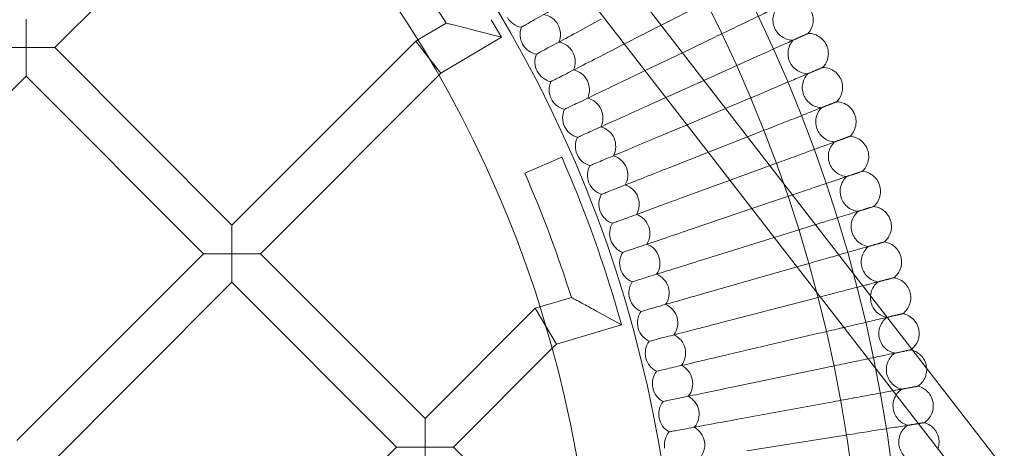
# Model space of a CAD drawing. Units: inches. Extents: x 0 to 11194, y -2531 to 4969.
# Drawn here: x 7769 to 8160, y 1303 to 1473 of the extents above; entities that cross this region are included whole.
import ezdxf

# ---------------------------------------------------------------- set-up
doc = ezdxf.new("R2010")
doc.units = ezdxf.units.IN
doc.header["$MEASUREMENT"] = 0

# ---------------------------------------------------------------- blocks, each defined once
blk = doc.blocks.new('A$C76929dc1')
at = {"color": 0, "linetype": 'Continuous', "lineweight": 0}
for p, q in [((-6835.84, 5144.88), (-6618.45, 4864.42)), ((-6848.49, 5135.08), (-6631.1, 4854.62)), ((-6995.12, 5031.19), (-6912.75, 5113.56)), ((-6754.58, 5040.04), (-6739.41, 5047.78)), ((-7006.44, 5042.5), (-7006.43, 5031.19)), ((-6822.02, 5042.26), (-6817.93, 5035.39)), ((-6851.08, 5034.28), (-6839.92, 5040.92)), ((-6769.1, 5032.65), (-6754.58, 5040.04)), ((-6841.99, 5021.07), (-6817.93, 5035.39)), ((-6817.93, 5035.39), (-6828.89, 5038.17)), ((-6746.16, 5029.18), (-6733.27, 5035.36)), ((-7006.43, 5031.19), (-7017.75, 5031.19)), ((-7006.43, 5019.87), (-7006.43, 5031.19)), ((-7006.43, 5031.19), (-6995.12, 5031.19)), ((-6924.81, 4960.88), (-6995.12, 5031.19)), ((-6924.81, 4960.88), (-6851.89, 5033.8)), ((-6851.89, 5033.8), (-6851.08, 5034.28)), ((-6846.94, 5027.43), (-6851.89, 5033.8)), ((-6772.38, 5030.98), (-6769.1, 5032.65)), ((-6846.94, 5027.43), (-6846.88, 5027.35)), ((-6846.88, 5027.35), (-6841.99, 5021.07)), ((-6760.92, 5022.11), (-6746.16, 5029.18)), ((-6737.66, 5018.2), (-6727.44, 5022.8)), ((-7080.47, 4945.83), (-7006.43, 5019.87)), ((-6936.13, 4949.57), (-7006.43, 5019.87)), ((-6913.5, 4949.57), (-6842.77, 5020.29)), ((-6842.77, 5020.29), (-6841.99, 5021.07)), ((-6766.64, 5019.37), (-6760.92, 5022.11)), ((-6752.66, 5011.45), (-6737.66, 5018.2)), ((-6761.18, 5007.62), (-6752.66, 5011.45)), ((-6744.31, 5000.67), (-6729.05, 5007.1)), ((-6729.05, 5007.1), (-6721.91, 5010.11)), ((-6756.01, 4995.74), (-6744.31, 5000.67)), ((-6735.84, 4989.75), (-6720.33, 4995.85)), ((-6720.33, 4995.85), (-6716.68, 4997.28)), ((-6808.68, 4981.44), (-6794.03, 4987.87)), ((-6751.12, 4983.74), (-6735.84, 4989.75)), ((-6727.26, 4978.68), (-6711.77, 4984.34)), ((-6746.53, 4971.63), (-6727.26, 4978.68)), ((-6718.54, 4967.43), (-6707.18, 4971.27)), ((-6742.23, 4959.41), (-6718.54, 4967.43)), ((-6924.81, 4949.57), (-6924.81, 4960.88)), ((-6709.68, 4955.99), (-6702.9, 4958.1)), ((-6738.23, 4947.09), (-6709.68, 4955.99)), ((-7010.17, 4875.53), (-6936.13, 4949.57)), ((-6936.13, 4949.57), (-6924.81, 4949.57)), ((-6924.81, 4949.57), (-6924.81, 4938.25)), ((-6913.5, 4949.57), (-6924.81, 4949.57)), ((-6848.22, 4884.28), (-6913.5, 4949.57)), ((-6700.65, 4944.34), (-6698.94, 4944.83)), ((-6734.52, 4934.68), (-6700.65, 4944.34)), ((-6998.85, 4864.21), (-6924.81, 4938.25)), ((-6859.53, 4872.97), (-6924.81, 4938.25)), ((-6802.65, 4928.52), (-6790.19, 4932.21)), ((-6772.51, 4929.11), (-6770.24, 4921.44)), ((-6731.12, 4922.18), (-6695.3, 4931.47)), ((-6848.22, 4884.28), (-6804.54, 4927.96)), ((-6804.54, 4927.96), (-6802.65, 4928.52)), ((-6800.32, 4920.87), (-6804.54, 4927.96)), ((-6770.24, 4921.44), (-6780.18, 4926.83)), ((-6796.1, 4913.77), (-6770.24, 4921.44)), ((-6800.32, 4920.87), (-6800.3, 4920.83)), ((-6800.3, 4920.83), (-6796.1, 4913.77)), ((-6728.02, 4909.61), (-6691.99, 4918.03)), ((-6797.8, 4912.08), (-6796.1, 4913.77)), ((-6836.9, 4872.97), (-6797.8, 4912.08)), ((-6725.22, 4896.96), (-6689, 4904.5)), ((-6722.73, 4884.24), (-6686.34, 4890.91)), ((-6848.22, 4872.97), (-6848.22, 4884.28)), ((-6720.55, 4871.48), (-6684.01, 4877.26)), ((-6894.38, 4838.11), (-6859.53, 4872.97)), ((-6859.53, 4872.97), (-6848.22, 4872.97)), ((-6848.22, 4872.97), (-6848.22, 4861.66)), ((-6836.9, 4872.97), (-6848.22, 4872.97)), ((-6802.04, 4838.11), (-6836.9, 4872.97))]:
    blk.add_line(p, q, dxfattribs=at)
for radius in [592, 576]:
    blk.add_circle((-7249.99, 4787.62), radius, dxfattribs=at)
for centre, radius, start, end in [((-7249.99, 4787.62), 502.01, 5.7728, 174.2272), ((-7249.99, 4787.62), 469.01, 6.1805, 173.8195), ((-7249.99, 4787.62), 482, 31.7033, 44.0499), ((-6808.66, 5047.18), 8, 210.4615, 260.4201), ((-6802.52, 5036.44), 8, 337.7338, 80.4201), ((-6802.52, 5036.44), 8, 159.1184, 209.0769), ((-6802.52, 5036.44), 8, 209.0769, 259.0354), ((-6796.64, 5025.56), 8, 336.3492, 79.0354), ((-6796.64, 5025.56), 8, 157.7338, 207.6923), ((-6796.64, 5025.56), 8, 207.6923, 257.6508), ((-6791.02, 5014.53), 8, 334.9646, 77.6508), ((-6791.02, 5014.53), 8, 156.3492, 206.3077), ((-6785.67, 5003.38), 8, 333.5799, 76.2662), ((-6791.02, 5014.53), 8, 206.3077, 256.2662), ((-6785.67, 5003.38), 8, 154.9646, 204.9231), ((-6785.67, 5003.38), 8, 204.9231, 254.8816), ((-6780.6, 4992.1), 8, 332.1953, 74.8816), ((-6780.6, 4992.1), 8, 153.5799, 203.5385), ((-7249.99, 4787.62), 498, 16.5056, 23.7102), ((-6780.6, 4992.1), 8, 203.5385, 253.497), ((-6775.79, 4980.69), 8, 330.8107, 73.497), ((-6775.79, 4980.69), 8, 152.1953, 202.1538), ((-7249.99, 4787.62), 482, 17.4566, 23.7102), ((-6775.79, 4980.69), 8, 202.1538, 252.1124), ((-6771.26, 4969.18), 8, 329.4261, 72.1124), ((-6771.26, 4969.18), 8, 150.8107, 200.7692), ((-6771.26, 4969.18), 8, 200.7692, 250.7277), ((-6767.02, 4957.56), 8, 328.0415, 70.7277), ((-6767.02, 4957.56), 8, 149.4261, 199.3846), ((-6767.02, 4957.56), 8, 199.3846, 249.3431), ((-6763.05, 4945.84), 8, 326.6569, 69.3431), ((-6763.05, 4945.84), 8, 148.0415, 198), ((-6763.05, 4945.84), 8, 198, 247.9585), ((-6759.37, 4934.02), 8, 325.2723, 67.9585), ((-6759.37, 4934.02), 8, 146.6569, 196.6154), ((-6759.37, 4934.02), 8, 196.6154, 246.5739), ((-6755.98, 4922.13), 8, 323.8876, 66.5739), ((-6755.98, 4922.13), 8, 145.2723, 195.2308), ((-6755.98, 4922.13), 8, 195.2308, 245.1893), ((-6752.87, 4910.15), 8, 322.503, 65.1893), ((-6752.87, 4910.15), 8, 143.8876, 193.8462), ((-6752.87, 4910.15), 8, 193.8462, 243.8047), ((-6750.06, 4898.1), 8, 142.503, 192.4615), ((-6750.06, 4898.1), 8, 321.1184, 63.8047), ((-6750.06, 4898.1), 8, 192.4615, 242.4201), ((-6747.53, 4885.99), 8, 141.1184, 191.0769), ((-6747.53, 4885.99), 8, 319.7338, 62.4201), ((-6747.53, 4885.99), 8, 191.0769, 241.0354), ((-6745.3, 4873.82), 8, 139.7338, 189.6923), ((-6745.3, 4873.82), 8, 318.3492, 61.0354)]:
    blk.add_arc(centre, radius, start, end, dxfattribs=at)
for points, knots in [([(-6785.23, 5053.46), (-6788.29, 5051.71), (-6791.33, 5049.97), (-6797.21, 5046.61), (-6799.97, 5045.03), (-6804.66, 5042.35), (-6806.55, 5041.27), (-6808.56, 5040.11), (-6809.1, 5039.81), (-6809.82, 5039.4), (-6810, 5039.3), (-6810, 5039.3)], [0.061627, 0.061627, 0.061627, 0.061627, 1.122272, 1.122272, 2.244604, 2.244604, 3.367177, 3.367177, 3.966026, 3.966026, 4.565241, 4.565241, 4.565241, 4.565241]), ([(-6708.94, 5047.03), (-6709.48, 5046.77), (-6710.64, 5046.21), (-6714.1, 5044.55), (-6716.37, 5043.47), (-6721.1, 5041.2), (-6723.37, 5040.11), (-6728.19, 5037.8), (-6730.72, 5036.59), (-6733.27, 5035.36)], [0.009336, 0.009336, 0.009336, 0.009336, 1.098367, 1.098367, 2.19637, 2.19637, 3.04032, 3.04032, 3.889662, 3.889662, 3.889662, 3.889662]), ([(-6708.35, 5047.31), (-6708.9, 5046.66), (-6709.35, 5045.91), (-6709.98, 5044.34), (-6710.17, 5043.49), (-6710.28, 5041.81), (-6710.2, 5040.95), (-6709.77, 5039.31), (-6709.42, 5038.52), (-6708.51, 5037.1), (-6707.93, 5036.46), (-6706.62, 5035.4), (-6705.87, 5034.97), (-6704.29, 5034.37), (-6703.44, 5034.19), (-6702.48, 5034.15), (-6702.35, 5034.15), (-6702.23, 5034.15)], [0, 0, 0, 0, 2.554678, 2.554678, 5.086757, 5.086757, 7.619237, 7.619237, 10.15171, 10.15171, 12.684184, 12.684184, 15.216657, 15.216657, 17.74913, 17.74913, 18.111312, 18.111312, 18.111312, 18.111312]), ([(-6778.4, 5042.45), (-6781.69, 5040.67), (-6784.96, 5038.9), (-6791.09, 5035.59), (-6793.89, 5034.08), (-6798.64, 5031.51), (-6800.55, 5030.48), (-6802.59, 5029.37), (-6803.13, 5029.08), (-6803.86, 5028.69), (-6804.04, 5028.59), (-6804.04, 5028.59)], [0, 0, 0, 0, 1.122272, 1.122272, 2.244604, 2.244604, 3.367177, 3.367177, 3.966026, 3.966026, 4.565241, 4.565241, 4.565241, 4.565241]), ([(-6694.99, 5045.52), (-6694.63, 5044.75), (-6694.39, 5043.91), (-6694.2, 5042.22), (-6694.24, 5041.36), (-6694.58, 5039.7), (-6694.88, 5038.89), (-6695.58, 5037.69), (-6695.9, 5037.24), (-6696.26, 5036.84)], [0, 0, 0, 0, 2.554678, 2.554678, 5.086757, 5.086757, 7.619237, 7.619237, 9.251363, 9.251363, 9.251363, 9.251363]), ([(-6831.7, 5038.88), (-6832.66, 5039.12), (-6833.59, 5039.36), (-6835.6, 5039.86), (-6836.7, 5040.13), (-6838.31, 5040.53), (-6838.91, 5040.67), (-6839.59, 5040.84), (-6839.77, 5040.89), (-6839.9, 5040.92), (-6839.92, 5040.92), (-6839.92, 5040.92)], [0.29309, 0.29309, 0.29309, 0.29309, 0.602793, 0.602793, 1.013268, 1.013268, 1.328671, 1.328671, 1.530031, 1.530031, 1.617637, 1.617637, 1.617637, 1.617637]), ([(-6828.89, 5038.17), (-6828.9, 5038.17), (-6828.9, 5038.17), (-6829.86, 5038.42), (-6830.8, 5038.65), (-6831.7, 5038.88)], [-0.001622, -0.001622, -0.001622, -0.001622, 0, 0, 0.29309, 0.29309, 0.29309, 0.29309]), ([(-6696.26, 5036.84), (-6696.26, 5036.84), (-6696.26, 5036.84), (-6696.27, 5036.83), (-6696.27, 5036.83), (-6696.3, 5036.82), (-6696.32, 5036.81), (-6696.41, 5036.77), (-6696.48, 5036.73), (-6696.58, 5036.69)], [0.3358831, 0.3358831, 0.3358831, 0.3358831, 0.380955, 0.380955, 0.4260996, 0.4260996, 0.5163657, 0.5163657, 0.6714859, 0.6714859, 0.6714859, 0.6714859]), ([(-6696.26, 5036.84), (-6695.41, 5036.84), (-6694.54, 5036.7), (-6692.93, 5036.17), (-6692.17, 5035.77), (-6690.81, 5034.76), (-6690.2, 5034.14), (-6689.4, 5033.01), (-6689.13, 5032.53), (-6688.92, 5032.03)], [0, 0, 0, 0, 2.554678, 2.554678, 5.086757, 5.086757, 7.619237, 7.619237, 9.251363, 9.251363, 9.251363, 9.251363]), ([(-6772.38, 5030.98), (-6775.71, 5029.28), (-6779.02, 5027.59), (-6785.23, 5024.43), (-6788.06, 5022.99), (-6792.88, 5020.53), (-6794.81, 5019.55), (-6796.88, 5018.49), (-6797.43, 5018.21), (-6798.16, 5017.84), (-6798.35, 5017.74), (-6798.35, 5017.74)], [0, 0, 0, 0, 1.122272, 1.122272, 2.244604, 2.244604, 3.367177, 3.367177, 3.966026, 3.966026, 4.565241, 4.565241, 4.565241, 4.565241]), ([(-6702.83, 5033.88), (-6703.38, 5033.63), (-6704.55, 5033.1), (-6708.05, 5031.53), (-6710.34, 5030.5), (-6715.13, 5028.34), (-6717.42, 5027.31), (-6722.3, 5025.12), (-6724.86, 5023.97), (-6727.44, 5022.8)], [0.009336, 0.009336, 0.009336, 0.009336, 1.098367, 1.098367, 2.19637, 2.19637, 3.04032, 3.04032, 3.889662, 3.889662, 3.889662, 3.889662]), ([(-6702.23, 5034.15), (-6702.8, 5033.51), (-6703.27, 5032.77), (-6703.94, 5031.21), (-6704.15, 5030.37), (-6704.29, 5028.69), (-6704.23, 5027.83), (-6703.85, 5026.19), (-6703.52, 5025.39), (-6702.64, 5023.95), (-6702.07, 5023.29), (-6700.79, 5022.19), (-6700.05, 5021.74), (-6698.48, 5021.11), (-6697.64, 5020.91), (-6696.68, 5020.85), (-6696.56, 5020.84), (-6696.44, 5020.84)], [0, 0, 0, 0, 2.554678, 2.554678, 5.086757, 5.086757, 7.619237, 7.619237, 10.15171, 10.15171, 12.684184, 12.684184, 15.216657, 15.216657, 17.74913, 17.74913, 18.111312, 18.111312, 18.111312, 18.111312]), ([(-6688.92, 5032.03), (-6688.58, 5031.25), (-6688.36, 5030.4), (-6688.21, 5028.72), (-6688.27, 5027.85), (-6688.65, 5026.21), (-6688.97, 5025.41), (-6689.69, 5024.22), (-6690.03, 5023.78), (-6690.4, 5023.38)], [0, 0, 0, 0, 2.554678, 2.554678, 5.086757, 5.086757, 7.619237, 7.619237, 9.251363, 9.251363, 9.251363, 9.251363]), ([(-6690.4, 5023.38), (-6690.4, 5023.38), (-6690.4, 5023.38), (-6690.41, 5023.38), (-6690.41, 5023.38), (-6690.44, 5023.37), (-6690.46, 5023.36), (-6690.55, 5023.32), (-6690.63, 5023.29), (-6690.73, 5023.24)], [0.3358831, 0.3358831, 0.3358831, 0.3358831, 0.380955, 0.380955, 0.4260996, 0.4260996, 0.5163657, 0.5163657, 0.6714859, 0.6714859, 0.6714859, 0.6714859]), ([(-6690.4, 5023.38), (-6689.55, 5023.36), (-6688.69, 5023.2), (-6687.09, 5022.63), (-6686.33, 5022.22), (-6685, 5021.18), (-6684.41, 5020.54), (-6683.64, 5019.39), (-6683.38, 5018.91), (-6683.17, 5018.4)], [0, 0, 0, 0, 2.554678, 2.554678, 5.086757, 5.086757, 7.619237, 7.619237, 9.251363, 9.251363, 9.251363, 9.251363]), ([(-6766.64, 5019.37), (-6770.01, 5017.75), (-6773.36, 5016.14), (-6779.64, 5013.13), (-6782.51, 5011.75), (-6787.38, 5009.42), (-6789.34, 5008.48), (-6791.43, 5007.48), (-6791.99, 5007.21), (-6792.73, 5006.85), (-6792.92, 5006.76), (-6792.92, 5006.76)], [0, 0, 0, 0, 1.122272, 1.122272, 2.244604, 2.244604, 3.367177, 3.367177, 3.966026, 3.966026, 4.565241, 4.565241, 4.565241, 4.565241]), ([(-6697.04, 5020.59), (-6697.59, 5020.35), (-6698.78, 5019.85), (-6702.31, 5018.36), (-6704.63, 5017.39), (-6709.47, 5015.35), (-6711.78, 5014.37), (-6716.71, 5012.3), (-6719.3, 5011.21), (-6721.91, 5010.11)], [0.009336, 0.009336, 0.009336, 0.009336, 1.098367, 1.098367, 2.19637, 2.19637, 3.04032, 3.04032, 3.889662, 3.889662, 3.889662, 3.889662]), ([(-6696.44, 5020.84), (-6697.02, 5020.22), (-6697.5, 5019.49), (-6698.21, 5017.95), (-6698.44, 5017.11), (-6698.63, 5015.44), (-6698.59, 5014.57), (-6698.24, 5012.92), (-6697.93, 5012.11), (-6697.09, 5010.65), (-6696.54, 5009.98), (-6695.28, 5008.85), (-6694.55, 5008.39), (-6693, 5007.71), (-6692.17, 5007.5), (-6691.2, 5007.41), (-6691.08, 5007.4), (-6690.96, 5007.39)], [0, 0, 0, 0, 2.554678, 2.554678, 5.086757, 5.086757, 7.619237, 7.619237, 10.15171, 10.15171, 12.684184, 12.684184, 15.216657, 15.216657, 17.74913, 17.74913, 18.111312, 18.111312, 18.111312, 18.111312]), ([(-6683.17, 5018.4), (-6682.85, 5017.61), (-6682.66, 5016.76), (-6682.55, 5015.07), (-6682.63, 5014.21), (-6683.05, 5012.57), (-6683.39, 5011.78), (-6684.14, 5010.61), (-6684.48, 5010.18), (-6684.86, 5009.79)], [0, 0, 0, 0, 2.554678, 2.554678, 5.086757, 5.086757, 7.619237, 7.619237, 9.251363, 9.251363, 9.251363, 9.251363]), ([(-6761.18, 5007.62), (-6764.59, 5006.08), (-6767.98, 5004.56), (-6774.33, 5001.7), (-6777.23, 5000.39), (-6782.16, 4998.18), (-6784.14, 4997.29), (-6786.25, 4996.33), (-6786.82, 4996.08), (-6787.57, 4995.74), (-6787.76, 4995.65), (-6787.76, 4995.65)], [0, 0, 0, 0, 1.122272, 1.122272, 2.244604, 2.244604, 3.367177, 3.367177, 3.966026, 3.966026, 4.565241, 4.565241, 4.565241, 4.565241]), ([(-6691.57, 5007.16), (-6692.13, 5006.94), (-6693.33, 5006.46), (-6696.9, 5005.06), (-6699.24, 5004.14), (-6704.12, 5002.22), (-6706.46, 5001.3), (-6711.44, 4999.34), (-6714.05, 4998.32), (-6716.68, 4997.28)], [0.009336, 0.009336, 0.009336, 0.009336, 1.098367, 1.098367, 2.19637, 2.19637, 3.04032, 3.04032, 3.889662, 3.889662, 3.889662, 3.889662]), ([(-6690.96, 5007.39), (-6691.56, 5006.79), (-6692.06, 5006.07), (-6692.8, 5004.55), (-6693.06, 5003.72), (-6693.28, 5002.05), (-6693.26, 5001.18), (-6692.96, 4999.52), (-6692.67, 4998.71), (-6691.86, 4997.22), (-6691.33, 4996.54), (-6690.1, 4995.39), (-6689.38, 4994.9), (-6687.85, 4994.19), (-6687.01, 4993.95), (-6686.06, 4993.84), (-6685.94, 4993.83), (-6685.82, 4993.82)], [0, 0, 0, 0, 2.554678, 2.554678, 5.086757, 5.086757, 7.619237, 7.619237, 10.15171, 10.15171, 12.684184, 12.684184, 15.216657, 15.216657, 17.74913, 17.74913, 18.111312, 18.111312, 18.111312, 18.111312]), ([(-6684.86, 5009.79), (-6684.86, 5009.79), (-6684.87, 5009.79), (-6684.87, 5009.79), (-6684.88, 5009.79), (-6684.9, 5009.78), (-6684.93, 5009.77), (-6685.02, 5009.73), (-6685.1, 5009.7), (-6685.2, 5009.66)], [0.3358831, 0.3358831, 0.3358831, 0.3358831, 0.380955, 0.380955, 0.4260996, 0.4260996, 0.5163657, 0.5163657, 0.6714859, 0.6714859, 0.6714859, 0.6714859]), ([(-6684.86, 5009.79), (-6684.01, 5009.75), (-6683.16, 5009.57), (-6681.58, 5008.96), (-6680.83, 5008.53), (-6679.52, 5007.46), (-6678.95, 5006.81), (-6678.2, 5005.64), (-6677.96, 5005.15), (-6677.76, 5004.64)], [0, 0, 0, 0, 2.554678, 2.554678, 5.086757, 5.086757, 7.619237, 7.619237, 9.251363, 9.251363, 9.251363, 9.251363]), ([(-6677.76, 5004.64), (-6677.46, 5003.84), (-6677.29, 5002.99), (-6677.21, 5001.29), (-6677.32, 5000.43), (-6677.78, 4998.81), (-6678.14, 4998.02), (-6678.92, 4996.87), (-6679.27, 4996.45), (-6679.66, 4996.07)], [0, 0, 0, 0, 2.554678, 2.554678, 5.086757, 5.086757, 7.619237, 7.619237, 9.251363, 9.251363, 9.251363, 9.251363]), ([(-6756.01, 4995.74), (-6759.45, 4994.29), (-6762.88, 4992.85), (-6769.3, 4990.14), (-6772.23, 4988.91), (-6777.21, 4986.81), (-6779.21, 4985.97), (-6781.35, 4985.07), (-6781.91, 4984.83), (-6782.68, 4984.51), (-6782.87, 4984.42), (-6782.87, 4984.42)], [0, 0, 0, 0, 1.122272, 1.122272, 2.244604, 2.244604, 3.367177, 3.367177, 3.966026, 3.966026, 4.565241, 4.565241, 4.565241, 4.565241]), ([(-6679.66, 4996.07), (-6679.66, 4996.07), (-6679.66, 4996.07), (-6679.67, 4996.07), (-6679.68, 4996.07), (-6679.7, 4996.06), (-6679.73, 4996.05), (-6679.81, 4996.02), (-6679.89, 4995.99), (-6680, 4995.95)], [0.3358831, 0.3358831, 0.3358831, 0.3358831, 0.380955, 0.380955, 0.4260996, 0.4260996, 0.5163657, 0.5163657, 0.6714859, 0.6714859, 0.6714859, 0.6714859]), ([(-6679.66, 4996.07), (-6678.81, 4996.01), (-6677.96, 4995.81), (-6676.39, 4995.16), (-6675.66, 4994.71), (-6674.38, 4993.61), (-6673.82, 4992.95), (-6673.1, 4991.76), (-6672.87, 4991.26), (-6672.69, 4990.75)], [0, 0, 0, 0, 2.554678, 2.554678, 5.086757, 5.086757, 7.619237, 7.619237, 9.251363, 9.251363, 9.251363, 9.251363]), ([(-6686.43, 4993.6), (-6686.99, 4993.39), (-6688.21, 4992.95), (-6691.8, 4991.63), (-6694.17, 4990.77), (-6699.09, 4988.97), (-6701.46, 4988.11), (-6706.39, 4986.3), (-6708.92, 4985.38), (-6711.48, 4984.44)], [0.009336, 0.009336, 0.009336, 0.009336, 1.098367, 1.098367, 2.19637, 2.19637, 3.04032, 3.04032, 3.858889, 3.858889, 3.858889, 3.858889]), ([(-6685.82, 4993.82), (-6686.43, 4993.23), (-6686.95, 4992.53), (-6687.73, 4991.02), (-6688, 4990.2), (-6688.27, 4988.53), (-6688.27, 4987.67), (-6688, 4986), (-6687.73, 4985.18), (-6686.96, 4983.68), (-6686.44, 4982.98), (-6685.24, 4981.8), (-6684.53, 4981.29), (-6683.02, 4980.55), (-6682.19, 4980.29), (-6681.24, 4980.16), (-6681.12, 4980.14), (-6681, 4980.13)], [0, 0, 0, 0, 2.554678, 2.554678, 5.086757, 5.086757, 7.619237, 7.619237, 10.15171, 10.15171, 12.684184, 12.684184, 15.216657, 15.216657, 17.74913, 17.74913, 18.111312, 18.111312, 18.111312, 18.111312]), ([(-6672.69, 4990.75), (-6672.4, 4989.94), (-6672.25, 4989.09), (-6672.22, 4987.39), (-6672.34, 4986.53), (-6672.84, 4984.92), (-6673.22, 4984.14), (-6674.03, 4983.01), (-6674.39, 4982.6), (-6674.79, 4982.23)], [0, 0, 0, 0, 2.554678, 2.554678, 5.086757, 5.086757, 7.619237, 7.619237, 9.251363, 9.251363, 9.251363, 9.251363]), ([(-6751.12, 4983.74), (-6754.6, 4982.38), (-6758.06, 4981.02), (-6764.54, 4978.47), (-6767.5, 4977.3), (-6772.53, 4975.33), (-6774.55, 4974.53), (-6776.71, 4973.68), (-6777.29, 4973.46), (-6778.05, 4973.16), (-6778.25, 4973.08), (-6778.25, 4973.08)], [0, 0, 0, 0, 1.122272, 1.122272, 2.244604, 2.244604, 3.367177, 3.367177, 3.966026, 3.966026, 4.565241, 4.565241, 4.565241, 4.565241]), ([(-6681.62, 4979.92), (-6682.19, 4979.73), (-6683.41, 4979.31), (-6687.04, 4978.09), (-6689.42, 4977.28), (-6694.39, 4975.6), (-6696.77, 4974.79), (-6700.35, 4973.58), (-6701.42, 4973.22), (-6702.5, 4972.85)], [0.009336, 0.009336, 0.009336, 0.009336, 1.098367, 1.098367, 2.19637, 2.19637, 3.04032, 3.04032, 3.391519, 3.391519, 3.391519, 3.391519]), ([(-6681, 4980.13), (-6681.62, 4979.55), (-6682.16, 4978.86), (-6682.97, 4977.37), (-6683.27, 4976.56), (-6683.57, 4974.9), (-6683.6, 4974.03), (-6683.37, 4972.36), (-6683.12, 4971.53), (-6682.38, 4970.01), (-6681.89, 4969.31), (-6680.71, 4968.09), (-6680.02, 4967.57), (-6678.52, 4966.79), (-6677.7, 4966.51), (-6676.75, 4966.36), (-6676.63, 4966.34), (-6676.51, 4966.32)], [0, 0, 0, 0, 2.554678, 2.554678, 5.086757, 5.086757, 7.619237, 7.619237, 10.15171, 10.15171, 12.684184, 12.684184, 15.216657, 15.216657, 17.74913, 17.74913, 18.111312, 18.111312, 18.111312, 18.111312]), ([(-6674.79, 4982.23), (-6674.79, 4982.23), (-6674.79, 4982.23), (-6674.8, 4982.23), (-6674.81, 4982.22), (-6674.83, 4982.22), (-6674.86, 4982.21), (-6674.94, 4982.18), (-6675.03, 4982.15), (-6675.13, 4982.11)], [0.3358831, 0.3358831, 0.3358831, 0.3358831, 0.380955, 0.380955, 0.4260996, 0.4260996, 0.5163657, 0.5163657, 0.6714859, 0.6714859, 0.6714859, 0.6714859]), ([(-6674.79, 4982.23), (-6673.94, 4982.15), (-6673.1, 4981.93), (-6671.55, 4981.24), (-6670.82, 4980.77), (-6669.57, 4979.64), (-6669.02, 4978.96), (-6668.34, 4977.76), (-6668.11, 4977.26), (-6667.95, 4976.74)], [0, 0, 0, 0, 2.554678, 2.554678, 5.086757, 5.086757, 7.619237, 7.619237, 9.251363, 9.251363, 9.251363, 9.251363]), ([(-6667.95, 4976.74), (-6667.68, 4975.93), (-6667.55, 4975.07), (-6667.56, 4973.37), (-6667.7, 4972.52), (-6668.24, 4970.92), (-6668.64, 4970.15), (-6669.47, 4969.04), (-6669.85, 4968.63), (-6670.25, 4968.27)], [0, 0, 0, 0, 2.554678, 2.554678, 5.086757, 5.086757, 7.619237, 7.619237, 9.251363, 9.251363, 9.251363, 9.251363]), ([(-6746.53, 4971.63), (-6750.04, 4970.35), (-6753.53, 4969.07), (-6760.07, 4966.68), (-6763.06, 4965.59), (-6768.14, 4963.74), (-6770.17, 4962.99), (-6772.36, 4962.19), (-6772.93, 4961.98), (-6773.71, 4961.7), (-6773.91, 4961.63), (-6773.91, 4961.63)], [0, 0, 0, 0, 1.122272, 1.122272, 2.244604, 2.244604, 3.367177, 3.367177, 3.966026, 3.966026, 4.565241, 4.565241, 4.565241, 4.565241]), ([(-6670.25, 4968.27), (-6670.25, 4968.27), (-6670.26, 4968.27), (-6670.27, 4968.27), (-6670.27, 4968.27), (-6670.3, 4968.26), (-6670.32, 4968.25), (-6670.41, 4968.23), (-6670.49, 4968.2), (-6670.6, 4968.17)], [0.3358831, 0.3358831, 0.3358831, 0.3358831, 0.380955, 0.380955, 0.4260996, 0.4260996, 0.5163657, 0.5163657, 0.6714859, 0.6714859, 0.6714859, 0.6714859]), ([(-6670.25, 4968.27), (-6669.41, 4968.17), (-6668.57, 4967.93), (-6667.04, 4967.21), (-6666.32, 4966.72), (-6665.1, 4965.56), (-6664.57, 4964.87), (-6663.91, 4963.65), (-6663.7, 4963.14), (-6663.55, 4962.62)], [0, 0, 0, 0, 2.554678, 2.554678, 5.086757, 5.086757, 7.619237, 7.619237, 9.251363, 9.251363, 9.251363, 9.251363]), ([(-6677.13, 4966.13), (-6677.71, 4965.95), (-6678.94, 4965.57), (-6682.6, 4964.43), (-6685, 4963.68), (-6689.55, 4962.26), (-6691.41, 4961.68), (-6693.37, 4961.07)], [0.009336, 0.009336, 0.009336, 0.009336, 1.098367, 1.098367, 2.19637, 2.19637, 2.862844, 2.862844, 2.862844, 2.862844]), ([(-6676.51, 4966.32), (-6677.15, 4965.76), (-6677.7, 4965.08), (-6678.55, 4963.62), (-6678.87, 4962.81), (-6679.21, 4961.16), (-6679.26, 4960.29), (-6679.07, 4958.62), (-6678.84, 4957.78), (-6678.14, 4956.25), (-6677.66, 4955.52), (-6676.52, 4954.28), (-6675.84, 4953.75), (-6674.36, 4952.93), (-6673.55, 4952.63), (-6672.6, 4952.45), (-6672.48, 4952.43), (-6672.36, 4952.41)], [0, 0, 0, 0, 2.554678, 2.554678, 5.086757, 5.086757, 7.619237, 7.619237, 10.15171, 10.15171, 12.684184, 12.684184, 15.216657, 15.216657, 17.74913, 17.74913, 18.111312, 18.111312, 18.111312, 18.111312]), ([(-6693.37, 4961.07), (-6693.89, 4960.91), (-6694.42, 4960.74), (-6697.52, 4959.78), (-6700.2, 4958.94), (-6702.9, 4958.1)], [2.862844, 2.862844, 2.862844, 2.862844, 3.04032, 3.04032, 3.889662, 3.889662, 3.889662, 3.889662]), ([(-6663.55, 4962.62), (-6663.3, 4961.8), (-6663.19, 4960.94), (-6663.24, 4959.24), (-6663.41, 4958.39), (-6663.98, 4956.81), (-6664.4, 4956.05), (-6665.26, 4954.96), (-6665.64, 4954.56), (-6666.06, 4954.21)], [0, 0, 0, 0, 2.554678, 2.554678, 5.086757, 5.086757, 7.619237, 7.619237, 9.251363, 9.251363, 9.251363, 9.251363]), ([(-6742.23, 4959.41), (-6745.77, 4958.21), (-6749.29, 4957.02), (-6755.89, 4954.79), (-6758.9, 4953.77), (-6764.02, 4952.04), (-6766.08, 4951.34), (-6768.28, 4950.6), (-6768.86, 4950.4), (-6769.64, 4950.14), (-6769.84, 4950.07), (-6769.84, 4950.07)], [0, 0, 0, 0, 1.122272, 1.122272, 2.244604, 2.244604, 3.367177, 3.367177, 3.966026, 3.966026, 4.565241, 4.565241, 4.565241, 4.565241]), ([(-6672.36, 4952.41), (-6673.01, 4951.87), (-6673.58, 4951.2), (-6674.47, 4949.76), (-6674.8, 4948.96), (-6675.19, 4947.32), (-6675.25, 4946.45), (-6675.11, 4944.77), (-6674.9, 4943.93), (-6674.23, 4942.38), (-6673.77, 4941.65), (-6672.66, 4940.38), (-6671.99, 4939.83), (-6670.53, 4938.97), (-6669.73, 4938.66), (-6668.79, 4938.45), (-6668.67, 4938.43), (-6668.55, 4938.41)], [0, 0, 0, 0, 2.554678, 2.554678, 5.086757, 5.086757, 7.619237, 7.619237, 10.15171, 10.15171, 12.684184, 12.684184, 15.216657, 15.216657, 17.74913, 17.74913, 18.111312, 18.111312, 18.111312, 18.111312]), ([(-6666.06, 4954.21), (-6666.06, 4954.21), (-6666.06, 4954.21), (-6666.07, 4954.21), (-6666.08, 4954.21), (-6666.1, 4954.2), (-6666.13, 4954.19), (-6666.22, 4954.17), (-6666.3, 4954.14), (-6666.4, 4954.11)], [0.3358831, 0.3358831, 0.3358831, 0.3358831, 0.380955, 0.380955, 0.4260996, 0.4260996, 0.5163657, 0.5163657, 0.6714859, 0.6714859, 0.6714859, 0.6714859]), ([(-6666.06, 4954.21), (-6665.22, 4954.09), (-6664.38, 4953.83), (-6662.87, 4953.07), (-6662.16, 4952.56), (-6660.97, 4951.37), (-6660.46, 4950.67), (-6659.83, 4949.44), (-6659.63, 4948.92), (-6659.49, 4948.4)], [0, 0, 0, 0, 2.554678, 2.554678, 5.086757, 5.086757, 7.619237, 7.619237, 9.251363, 9.251363, 9.251363, 9.251363]), ([(-6684.07, 4949.07), (-6686.18, 4948.47), (-6688.49, 4947.81), (-6693.52, 4946.38), (-6696.22, 4945.61), (-6698.94, 4944.83)], [2.23553, 2.23553, 2.23553, 2.23553, 3.04032, 3.04032, 3.889662, 3.889662, 3.889662, 3.889662]), ([(-6672.99, 4952.24), (-6673.57, 4952.07), (-6674.81, 4951.72), (-6678.49, 4950.67), (-6680.91, 4949.98), (-6683.87, 4949.13), (-6683.97, 4949.1), (-6684.07, 4949.07)], [0.009336, 0.009336, 0.009336, 0.009336, 1.098367, 1.098367, 2.19637, 2.19637, 2.23553, 2.23553, 2.23553, 2.23553]), ([(-6738.23, 4947.09), (-6741.8, 4945.98), (-6745.34, 4944.88), (-6751.99, 4942.8), (-6755.03, 4941.86), (-6760.19, 4940.25), (-6762.26, 4939.6), (-6764.48, 4938.91), (-6765.07, 4938.73), (-6765.86, 4938.48), (-6766.05, 4938.42), (-6766.05, 4938.42)], [0, 0, 0, 0, 1.122272, 1.122272, 2.244604, 2.244604, 3.367177, 3.367177, 3.966026, 3.966026, 4.565241, 4.565241, 4.565241, 4.565241]), ([(-6659.49, 4948.4), (-6659.27, 4947.58), (-6659.17, 4946.71), (-6659.27, 4945.01), (-6659.45, 4944.17), (-6660.06, 4942.6), (-6660.5, 4941.85), (-6661.39, 4940.78), (-6661.78, 4940.39), (-6662.2, 4940.05)], [0, 0, 0, 0, 2.554678, 2.554678, 5.086757, 5.086757, 7.619237, 7.619237, 9.251363, 9.251363, 9.251363, 9.251363]), ([(-6674.59, 4936.84), (-6676.15, 4936.44), (-6677.98, 4935.96), (-6682.23, 4934.86), (-6684.67, 4934.23), (-6688.62, 4933.2), (-6690.02, 4932.84), (-6691.45, 4932.47)], [1.411792, 1.411792, 1.411792, 1.411792, 2.19637, 2.19637, 3.04032, 3.04032, 3.488578, 3.488578, 3.488578, 3.488578]), ([(-6669.18, 4938.25), (-6669.76, 4938.09), (-6671.01, 4937.77), (-6673.39, 4937.15), (-6673.97, 4937), (-6674.59, 4936.84)], [0.009336, 0.009336, 0.009336, 0.009336, 1.098367, 1.098367, 1.411792, 1.411792, 1.411792, 1.411792]), ([(-6668.55, 4938.41), (-6669.21, 4937.88), (-6669.8, 4937.23), (-6670.72, 4935.8), (-6671.07, 4935.01), (-6671.5, 4933.38), (-6671.58, 4932.52), (-6671.48, 4930.83), (-6671.29, 4929.99), (-6670.66, 4928.42), (-6670.22, 4927.68), (-6669.13, 4926.38), (-6668.48, 4925.82), (-6667.05, 4924.93), (-6666.25, 4924.59), (-6665.31, 4924.36), (-6665.19, 4924.34), (-6665.07, 4924.31)], [0, 0, 0, 0, 2.554678, 2.554678, 5.086757, 5.086757, 7.619237, 7.619237, 10.15171, 10.15171, 12.684184, 12.684184, 15.216657, 15.216657, 17.74913, 17.74913, 18.111312, 18.111312, 18.111312, 18.111312]), ([(-6662.2, 4940.05), (-6662.2, 4940.05), (-6662.21, 4940.05), (-6662.21, 4940.05), (-6662.22, 4940.05), (-6662.25, 4940.04), (-6662.27, 4940.04), (-6662.36, 4940.01), (-6662.44, 4939.99), (-6662.55, 4939.96)], [0.3358831, 0.3358831, 0.3358831, 0.3358831, 0.380955, 0.380955, 0.4260996, 0.4260996, 0.5163657, 0.5163657, 0.6714859, 0.6714859, 0.6714859, 0.6714859]), ([(-6662.2, 4940.05), (-6661.36, 4939.91), (-6660.54, 4939.63), (-6659.04, 4938.83), (-6658.35, 4938.31), (-6657.18, 4937.09), (-6656.69, 4936.38), (-6656.09, 4935.13), (-6655.91, 4934.61), (-6655.78, 4934.08)], [0, 0, 0, 0, 2.554678, 2.554678, 5.086757, 5.086757, 7.619237, 7.619237, 9.251363, 9.251363, 9.251363, 9.251363]), ([(-6734.52, 4934.68), (-6738.12, 4933.65), (-6741.69, 4932.64), (-6748.39, 4930.72), (-6751.45, 4929.85), (-6756.64, 4928.37), (-6758.73, 4927.77), (-6760.96, 4927.14), (-6761.56, 4926.97), (-6762.35, 4926.74), (-6762.55, 4926.68), (-6762.55, 4926.68)], [0, 0, 0, 0, 1.122272, 1.122272, 2.244604, 2.244604, 3.367177, 3.367177, 3.966026, 3.966026, 4.565241, 4.565241, 4.565241, 4.565241]), ([(-6655.78, 4934.08), (-6655.57, 4933.25), (-6655.5, 4932.38), (-6655.64, 4930.69), (-6655.84, 4929.85), (-6656.49, 4928.3), (-6656.95, 4927.56), (-6657.86, 4926.51), (-6658.26, 4926.14), (-6658.69, 4925.81)], [0, 0, 0, 0, 2.554678, 2.554678, 5.086757, 5.086757, 7.619237, 7.619237, 9.251363, 9.251363, 9.251363, 9.251363]), ([(-6780.18, 4926.83), (-6780.19, 4926.84), (-6780.19, 4926.84), (-6781.96, 4927.8), (-6783.7, 4928.74), (-6786.24, 4930.1), (-6787.2, 4930.62), (-6788.66, 4931.39), (-6789.21, 4931.69), (-6789.83, 4932.02), (-6790, 4932.11), (-6790.16, 4932.19), (-6790.19, 4932.21), (-6790.19, 4932.21)], [-0.001694, -0.001694, -0.001694, -0.001694, 0, 0, 0.601767, 0.601767, 0.999921, 0.999921, 1.312797, 1.312797, 1.496353, 1.496353, 1.616627, 1.616627, 1.616627, 1.616627]), ([(-6658.69, 4925.81), (-6658.69, 4925.81), (-6658.69, 4925.81), (-6658.7, 4925.8), (-6658.71, 4925.8), (-6658.73, 4925.8), (-6658.76, 4925.79), (-6658.85, 4925.77), (-6658.93, 4925.75), (-6659.04, 4925.72)], [0.3358831, 0.3358831, 0.3358831, 0.3358831, 0.380955, 0.380955, 0.4260996, 0.4260996, 0.5163657, 0.5163657, 0.6714859, 0.6714859, 0.6714859, 0.6714859]), ([(-6658.69, 4925.81), (-6657.86, 4925.64), (-6657.04, 4925.34), (-6655.56, 4924.51), (-6654.88, 4923.97), (-6653.74, 4922.72), (-6653.27, 4922), (-6652.7, 4920.73), (-6652.53, 4920.21), (-6652.41, 4919.68)], [0, 0, 0, 0, 2.554678, 2.554678, 5.086757, 5.086757, 7.619237, 7.619237, 9.251363, 9.251363, 9.251363, 9.251363]), ([(-6731.12, 4922.18), (-6734.74, 4921.24), (-6738.34, 4920.31), (-6745.08, 4918.56), (-6748.16, 4917.76), (-6753.39, 4916.41), (-6755.49, 4915.86), (-6757.74, 4915.28), (-6758.33, 4915.12), (-6759.13, 4914.92), (-6759.33, 4914.87), (-6759.33, 4914.87)], [0, 0, 0, 0, 1.122272, 1.122272, 2.244604, 2.244604, 3.367177, 3.367177, 3.966026, 3.966026, 4.565241, 4.565241, 4.565241, 4.565241]), ([(-6665.71, 4924.17), (-6666.3, 4924.03), (-6667.55, 4923.74), (-6671.28, 4922.86), (-6673.73, 4922.29), (-6678.31, 4921.22), (-6680.13, 4920.8), (-6682.05, 4920.35)], [0.009336, 0.009336, 0.009336, 0.009336, 1.098367, 1.098367, 2.19637, 2.19637, 2.838353, 2.838353, 2.838353, 2.838353]), ([(-6665.07, 4924.31), (-6665.75, 4923.8), (-6666.35, 4923.16), (-6667.31, 4921.76), (-6667.68, 4920.98), (-6668.14, 4919.36), (-6668.25, 4918.5), (-6668.19, 4916.81), (-6668.02, 4915.96), (-6667.43, 4914.38), (-6667, 4913.63), (-6665.95, 4912.31), (-6665.31, 4911.72), (-6663.9, 4910.8), (-6663.11, 4910.45), (-6662.18, 4910.2), (-6662.06, 4910.17), (-6661.94, 4910.14)], [0, 0, 0, 0, 2.554678, 2.554678, 5.086757, 5.086757, 7.619237, 7.619237, 10.15171, 10.15171, 12.684184, 12.684184, 15.216657, 15.216657, 17.74913, 17.74913, 18.111312, 18.111312, 18.111312, 18.111312]), ([(-6682.05, 4920.35), (-6682.65, 4920.21), (-6683.26, 4920.06), (-6686.5, 4919.31), (-6689.23, 4918.67), (-6691.99, 4918.03)], [2.838353, 2.838353, 2.838353, 2.838353, 3.04032, 3.04032, 3.889662, 3.889662, 3.889662, 3.889662]), ([(-6652.41, 4919.68), (-6652.23, 4918.85), (-6652.18, 4917.98), (-6652.35, 4916.29), (-6652.58, 4915.45), (-6653.27, 4913.91), (-6653.74, 4913.19), (-6654.57, 4912.28), (-6654.85, 4912.01), (-6655.15, 4911.77)], [0, 0, 0, 0, 2.554678, 2.554678, 5.086757, 5.086757, 7.619237, 7.619237, 8.78072, 8.78072, 8.78072, 8.78072]), ([(-6728.02, 4909.61), (-6731.66, 4908.75), (-6735.28, 4907.91), (-6742.06, 4906.32), (-6745.16, 4905.6), (-6750.42, 4904.37), (-6752.53, 4903.88), (-6754.8, 4903.35), (-6755.39, 4903.21), (-6756.2, 4903.02), (-6756.4, 4902.97), (-6756.4, 4902.97)], [0, 0, 0, 0, 1.122272, 1.122272, 2.244604, 2.244604, 3.367177, 3.367177, 3.966026, 3.966026, 4.565241, 4.565241, 4.565241, 4.565241]), ([(-6662.58, 4910.01), (-6663.17, 4909.89), (-6664.43, 4909.62), (-6667.94, 4908.89), (-6670.02, 4908.46), (-6672.44, 4907.95)], [0.009336, 0.009336, 0.009336, 0.009336, 1.098367, 1.098367, 2.05369, 2.05369, 2.05369, 2.05369]), ([(-6661.94, 4910.14), (-6662.63, 4909.64), (-6663.25, 4909.02), (-6664.24, 4907.64), (-6664.62, 4906.87), (-6665.13, 4905.26), (-6665.26, 4904.4), (-6665.23, 4902.72), (-6665.09, 4901.86), (-6664.54, 4900.27), (-6664.13, 4899.5), (-6663.11, 4898.16), (-6662.48, 4897.56), (-6661.09, 4896.6), (-6660.31, 4896.23), (-6659.39, 4895.96), (-6659.27, 4895.92), (-6659.15, 4895.9)], [0, 0, 0, 0, 2.554678, 2.554678, 5.086757, 5.086757, 7.619237, 7.619237, 10.15171, 10.15171, 12.684184, 12.684184, 15.216657, 15.216657, 17.74913, 17.74913, 18.111312, 18.111312, 18.111312, 18.111312]), ([(-6655.53, 4911.48), (-6655.53, 4911.48), (-6655.53, 4911.48), (-6655.54, 4911.48), (-6655.54, 4911.47), (-6655.57, 4911.47), (-6655.59, 4911.46), (-6655.69, 4911.44), (-6655.77, 4911.43), (-6655.88, 4911.4)], [0.3358831, 0.3358831, 0.3358831, 0.3358831, 0.380955, 0.380955, 0.4260996, 0.4260996, 0.5163657, 0.5163657, 0.6714859, 0.6714859, 0.6714859, 0.6714859]), ([(-6654.77, 4911.27), (-6654.2, 4911.09), (-6653.66, 4910.84), (-6652.43, 4910.11), (-6651.76, 4909.55), (-6650.65, 4908.28), (-6650.2, 4907.54), (-6649.66, 4906.26), (-6649.5, 4905.74), (-6649.39, 4905.2)], [0.781397, 0.781397, 0.781397, 0.781397, 2.554678, 2.554678, 5.086757, 5.086757, 7.619237, 7.619237, 9.251363, 9.251363, 9.251363, 9.251363]), ([(-6672.44, 4907.95), (-6672.8, 4907.88), (-6673.17, 4907.8), (-6675.78, 4907.26), (-6678.24, 4906.74), (-6683.48, 4905.65), (-6686.23, 4905.08), (-6689, 4904.5)], [2.05369, 2.05369, 2.05369, 2.05369, 2.19637, 2.19637, 3.04032, 3.04032, 3.889662, 3.889662, 3.889662, 3.889662]), ([(-6649.26, 4904.17), (-6649.23, 4903.66), (-6649.25, 4903.15), (-6649.42, 4901.81), (-6649.66, 4900.98), (-6650.39, 4899.46), (-6650.88, 4898.75), (-6651.84, 4897.74), (-6652.26, 4897.39), (-6652.71, 4897.08)], [1.04165, 1.04165, 1.04165, 1.04165, 2.554678, 2.554678, 5.086757, 5.086757, 7.619237, 7.619237, 9.251363, 9.251363, 9.251363, 9.251363]), ([(-6725.22, 4896.96), (-6728.88, 4896.19), (-6732.52, 4895.44), (-6739.34, 4894.01), (-6742.46, 4893.37), (-6747.75, 4892.26), (-6749.87, 4891.82), (-6752.14, 4891.35), (-6752.75, 4891.22), (-6753.56, 4891.05), (-6753.76, 4891.01), (-6753.76, 4891.01)], [0, 0, 0, 0, 1.122272, 1.122272, 2.244604, 2.244604, 3.367177, 3.367177, 3.966026, 3.966026, 4.565241, 4.565241, 4.565241, 4.565241]), ([(-6662.61, 4895.26), (-6662.9, 4895.21), (-6663.2, 4895.15), (-6665.43, 4894.75), (-6667.9, 4894.29), (-6673.06, 4893.35), (-6675.53, 4892.89), (-6680.79, 4891.93), (-6683.55, 4891.42), (-6686.34, 4890.91)], [0.908136, 0.908136, 0.908136, 0.908136, 1.098367, 1.098367, 2.19637, 2.19637, 3.04032, 3.04032, 3.889662, 3.889662, 3.889662, 3.889662]), ([(-6659.15, 4895.9), (-6659.85, 4895.41), (-6660.49, 4894.81), (-6661.51, 4893.46), (-6661.91, 4892.69), (-6662.46, 4891.09), (-6662.6, 4890.24), (-6662.62, 4888.55), (-6662.5, 4887.7), (-6661.99, 4886.09), (-6661.6, 4885.31), (-6660.61, 4883.94), (-6660, 4883.33), (-6658.63, 4882.34), (-6657.86, 4881.95), (-6656.94, 4881.65), (-6656.83, 4881.62), (-6656.71, 4881.59)], [0, 0, 0, 0, 2.554678, 2.554678, 5.086757, 5.086757, 7.619237, 7.619237, 10.15171, 10.15171, 12.684184, 12.684184, 15.216657, 15.216657, 17.74913, 17.74913, 18.111312, 18.111312, 18.111312, 18.111312]), ([(-6652.71, 4897.08), (-6652.71, 4897.08), (-6652.71, 4897.08), (-6652.72, 4897.08), (-6652.72, 4897.07), (-6652.75, 4897.07), (-6652.77, 4897.06), (-6652.87, 4897.05), (-6652.95, 4897.03), (-6653.06, 4897.01)], [0.3358831, 0.3358831, 0.3358831, 0.3358831, 0.380955, 0.380955, 0.4260996, 0.4260996, 0.5163657, 0.5163657, 0.6714859, 0.6714859, 0.6714859, 0.6714859]), ([(-6652.71, 4897.08), (-6651.88, 4896.87), (-6651.08, 4896.53), (-6649.64, 4895.63), (-6648.99, 4895.06), (-6647.91, 4893.76), (-6647.47, 4893.01), (-6646.97, 4891.72), (-6646.82, 4891.19), (-6646.73, 4890.65)], [0, 0, 0, 0, 2.554678, 2.554678, 5.086757, 5.086757, 7.619237, 7.619237, 9.251363, 9.251363, 9.251363, 9.251363]), ([(-6646.73, 4890.65), (-6646.59, 4889.82), (-6646.58, 4888.94), (-6646.83, 4887.27), (-6647.1, 4886.44), (-6647.86, 4884.94), (-6648.37, 4884.24), (-6649.35, 4883.26), (-6649.78, 4882.91), (-6650.24, 4882.61)], [0, 0, 0, 0, 2.554678, 2.554678, 5.086757, 5.086757, 7.619237, 7.619237, 9.251363, 9.251363, 9.251363, 9.251363]), ([(-6722.73, 4884.24), (-6726.41, 4883.57), (-6730.07, 4882.9), (-6736.92, 4881.64), (-6740.05, 4881.07), (-6745.36, 4880.1), (-6747.5, 4879.71), (-6749.78, 4879.29), (-6750.39, 4879.18), (-6751.2, 4879.03), (-6751.41, 4878.99), (-6751.41, 4878.99)], [0, 0, 0, 0, 1.122272, 1.122272, 2.244604, 2.244604, 3.367177, 3.367177, 3.966026, 3.966026, 4.565241, 4.565241, 4.565241, 4.565241]), ([(-6650.24, 4882.61), (-6650.24, 4882.61), (-6650.24, 4882.61), (-6650.25, 4882.61), (-6650.25, 4882.61), (-6650.28, 4882.61), (-6650.3, 4882.6), (-6650.4, 4882.59), (-6650.48, 4882.57), (-6650.59, 4882.56)], [0.3358831, 0.3358831, 0.3358831, 0.3358831, 0.380955, 0.380955, 0.4260996, 0.4260996, 0.5163657, 0.5163657, 0.6714859, 0.6714859, 0.6714859, 0.6714859]), ([(-6650.24, 4882.61), (-6649.41, 4882.39), (-6648.62, 4882.03), (-6647.21, 4881.09), (-6646.57, 4880.51), (-6645.52, 4879.18), (-6645.1, 4878.42), (-6644.63, 4877.12), (-6644.49, 4876.59), (-6644.42, 4876.05)], [0, 0, 0, 0, 2.554678, 2.554678, 5.086757, 5.086757, 7.619237, 7.619237, 9.251363, 9.251363, 9.251363, 9.251363]), ([(-6657.35, 4881.49), (-6657.95, 4881.39), (-6659.22, 4881.19), (-6663.01, 4880.59), (-6665.49, 4880.2), (-6670.67, 4879.38), (-6673.16, 4878.98), (-6678.44, 4878.15), (-6681.21, 4877.71), (-6684.01, 4877.26)], [0.009336, 0.009336, 0.009336, 0.009336, 1.098367, 1.098367, 2.19637, 2.19637, 3.04032, 3.04032, 3.889662, 3.889662, 3.889662, 3.889662]), ([(-6656.71, 4881.59), (-6657.42, 4881.12), (-6658.07, 4880.53), (-6659.12, 4879.2), (-6659.55, 4878.45), (-6660.13, 4876.87), (-6660.3, 4876.02), (-6660.36, 4874.33), (-6660.25, 4873.47), (-6659.78, 4871.85), (-6659.41, 4871.07), (-6658.45, 4869.67), (-6657.86, 4869.05), (-6656.52, 4868.02), (-6655.75, 4867.61), (-6654.84, 4867.3), (-6654.73, 4867.26), (-6654.61, 4867.22)], [0, 0, 0, 0, 2.554678, 2.554678, 5.086757, 5.086757, 7.619237, 7.619237, 10.15171, 10.15171, 12.684184, 12.684184, 15.216657, 15.216657, 17.74913, 17.74913, 18.111312, 18.111312, 18.111312, 18.111312]), ([(-6644.42, 4876.05), (-6644.29, 4875.21), (-6644.31, 4874.33), (-6644.53, 4873.08), (-6644.64, 4872.66), (-6644.78, 4872.26)], [0, 0, 0, 0, 2.554678, 2.554678, 3.823396, 3.823396, 3.823396, 3.823396])]:
    blk.add_open_spline(points, degree=3, knots=knots, dxfattribs=at)
for points, weights in [([(-6696.58, 5036.69), (-6699.62, 5035.32), (-6702.83, 5033.88)], [0.999981662723, 0.999903928018, 0.999984205433]), ([(-6690.73, 5023.24), (-6693.79, 5021.95), (-6697.04, 5020.59)], [0.999981568779, 0.999903850155, 0.999984143473]), ([(-6685.2, 5009.66), (-6688.3, 5008.44), (-6691.57, 5007.16)], [0.999981477881, 0.999903769511, 0.999984073116]), ([(-6680, 4995.95), (-6683.12, 4994.81), (-6686.43, 4993.6)], [0.99998139063, 0.99990368659, 0.999983994434]), ([(-6675.13, 4982.11), (-6678.28, 4981.05), (-6681.62, 4979.92)], [0.999981307535, 0.999903601445, 0.999983907452]), ([(-6670.6, 4968.17), (-6673.78, 4967.18), (-6677.13, 4966.13)], [0.999981229211, 0.999903514722, 0.999983812326]), ([(-6666.4, 4954.11), (-6669.6, 4953.2), (-6672.99, 4952.24)], [0.999981156222, 0.999903426828, 0.999983709197]), ([(-6662.55, 4939.96), (-6665.77, 4939.13), (-6669.18, 4938.25)], [0.999981088995, 0.999903337534, 0.99998359813]), ([(-6659.04, 4925.72), (-6661.9, 4925.06), (-6664.91, 4924.35)], [0.999981028189, 0.999912350985, 0.999966863719]), ([(-6664.91, 4924.35), (-6665.31, 4924.26), (-6665.71, 4924.17)], [0.999966863719, 0.999974089379, 0.999983479423]), ([(-6655.88, 4911.4), (-6659.14, 4910.73), (-6662.58, 4910.01)], [0.999980974256, 0.999903157715, 0.99998335324]), ([(-6653.06, 4897.01), (-6656.33, 4896.41), (-6659.79, 4895.78)], [0.999980927771, 0.999903067885, 0.999983219887]), ([(-6652.52, 4882.25), (-6654.89, 4881.88), (-6657.35, 4881.49)], [0.999948933769, 0.999926277706, 0.999983079586]), ([(-6650.59, 4882.56), (-6651.55, 4882.41), (-6652.52, 4882.25)], [0.999980889168, 0.999958226968, 0.999948933769])]:
    blk.add_rational_spline(points, weights, degree=2, dxfattribs=at)
for points in [[(-6711.48, 4984.44), (-6711.58, 4984.41), (-6711.68, 4984.37), (-6711.77, 4984.34)], [(-6702.5, 4972.85), (-6704.04, 4972.33), (-6705.6, 4971.8), (-6707.18, 4971.27)], [(-6691.45, 4932.47), (-6692.72, 4932.14), (-6694.01, 4931.81), (-6695.3, 4931.47)], [(-6655.15, 4911.77), (-6655.27, 4911.67), (-6655.4, 4911.57), (-6655.53, 4911.48)], [(-6655.53, 4911.48), (-6655.27, 4911.42), (-6655.02, 4911.35), (-6654.77, 4911.27)], [(-6649.39, 4905.2), (-6649.33, 4904.86), (-6649.28, 4904.51), (-6649.26, 4904.17)], [(-6659.79, 4895.78), (-6660.28, 4895.69), (-6661.23, 4895.51), (-6662.61, 4895.26)]]:
    blk.add_open_spline(points, degree=3, dxfattribs=at)

msp = doc.modelspace()

# ---------------------------------------------------------------- block references
msp.add_blockref('A$C76929dc1', (14778.05, -3569.04))

doc.saveas('drawing.dxf')
